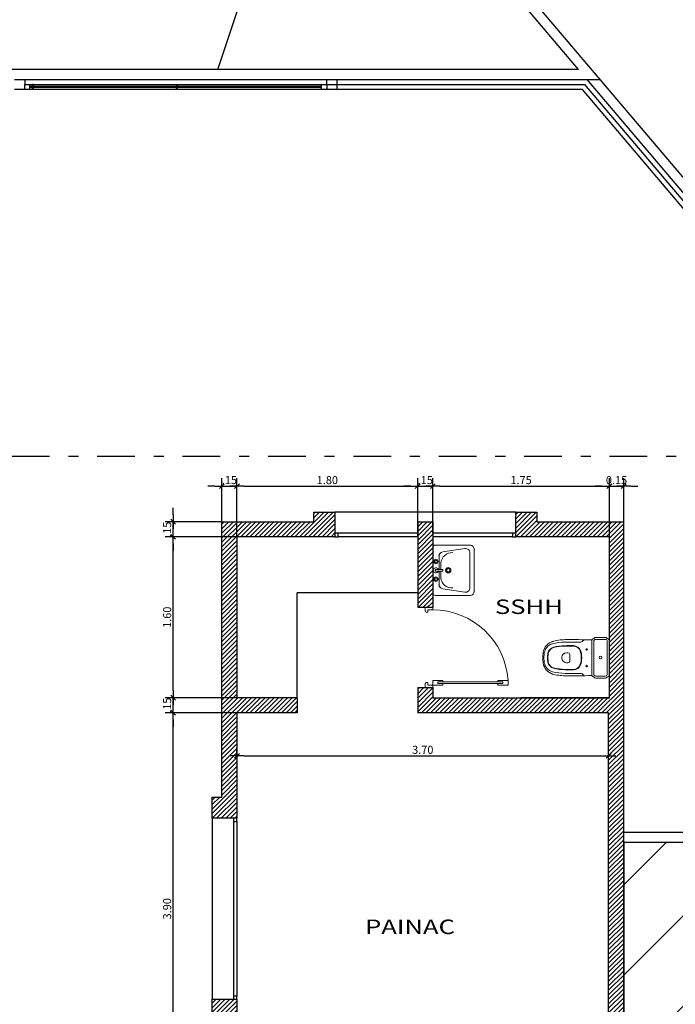
# Model space of a CAD drawing. Units: millimetres. Extents: x 1328 to 1490, y 991 to 1120.
# Drawn here: x 1422 to 1428, y 1076 to 1086 of the extents above; entities that cross this region are included whole.
import ezdxf

# ---------------------------------------------------------------- set-up
doc = ezdxf.new("R2010")
doc.units = ezdxf.units.MM
doc.linetypes.add('DASHDOT2', pattern=[0.5, 0.25, -0.125, 0, -0.125])
for name, color, linetype in [('0-05-ABERTURAS', 2, 'Continuous'), ('COTAS-01', 1, 'Continuous'), ('MUROS-02', 4, 'Continuous'), ('Piso', 1, 'Continuous'), ('Rell', 1, 'Continuous'), ('TEXTM', 2, 'Continuous')]:
    doc.layers.add(name, color=color, linetype=linetype)
doc.layers.add('ARTEFACTOS', color=1, linetype='Continuous', lineweight=15)
doc.layers.add('Puertas', color=2, linetype='Continuous', lineweight=5)
doc.styles.add('R120-50', font='romans.shx', dxfattribs={"width": 1.3, "height": 0.12})
doc.styles.add('R80-50', font='romans.shx', dxfattribs={"width": 1.3, "height": 0.08})
doc.dimstyles.new('1-50', dxfattribs={"dimtxt": 0.5, "dimasz": 0.07, "dimexe": 0.08, "dimexo": 0, "dimgap": 0.02, "dimtad": 1, "dimtoh": 1, "dimzin": 4, "dimdsep": 46, "dimtxsty": 'R80-50', "dimblk1": 'TICK1', "dimblk2": 'TICK1', "dimsah": 1, "dimcen": 0.09, "dimclrt": 3, "dimaunit": 1, "dimadec": 0, "dimazin": 0, "dimtfac": 1, "dimtix": 1, "dimtmove": 1, "dimatfit": 1, "dimldrblk": 'TICK1', "dimfxl": 0, "dimtolj": 1, "dimtzin": 0, "dimarcsym": 0})

# ---------------------------------------------------------------- blocks, each defined once
blk = doc.blocks.new('TICK1')
at = {"layer": 'COTAS-01', "ltscale": 0.5}
blk.add_line((-1, 0), (1, 0), dxfattribs=at)
at = {"layer": 'COTAS-01', "color": 4, "ltscale": 0.5}
blk.add_line((-0.35, -0.35), (0.35, 0.35), dxfattribs=at)
blk = doc.blocks.new('*D479')
at = {"layer": 'COTAS-01', "color": 0, "lineweight": -2, "ltscale": 0.5}
for p, q in [((1423.7635, 1081.1464), (1423.7635, 1081.581)), ((1423.9135, 1080.9964), (1423.9135, 1081.581)), ((1423.6935, 1081.501), (1423.6235, 1081.501)), ((1423.7635, 1081.501), (1423.9135, 1081.501)), ((1423.9835, 1081.501), (1424.0535, 1081.501))]:
    blk.add_line(p, q, dxfattribs=at)
at = {"layer": 'Defpoints', "color": 0, "ltscale": 0.5}
for p in [(1423.9135, 1081.501), (1423.7635, 1081.1464), (1423.9135, 1080.9964)]:
    blk.add_point(p, dxfattribs=at)
at = {"layer": 'COTAS-01', "color": 0, "lineweight": -2, "ltscale": 0.5, "xscale": 0.07, "yscale": 0.07, "zscale": 0.07}
blk.add_blockref('TICK1', (1423.7635, 1081.501), dxfattribs=at)
at = {"layer": 'COTAS-01', "color": 0, "lineweight": -2, "ltscale": 0.5, "xscale": 0.07, "yscale": 0.07, "zscale": 0.07, "rotation": 180}
blk.add_blockref('TICK1', (1423.9135, 1081.501), dxfattribs=at)
at = {"layer": 'COTAS-01', "color": 3, "lineweight": 0, "ltscale": 0.5, "insert": (1423.8385, 1081.561), "char_height": 0.08, "attachment_point": 5, "style": 'R80-50'}
blk.add_mtext('\\A1;.15', dxfattribs=at)
blk = doc.blocks.new('*D480')
at = {"layer": 'COTAS-01', "color": 0, "lineweight": -2, "ltscale": 0.5}
for p, q in [((1423.9135, 1080.9964), (1423.9135, 1081.581)), ((1425.7135, 1081.1464), (1425.7135, 1081.581)), ((1423.9835, 1081.501), (1425.6435, 1081.501))]:
    blk.add_line(p, q, dxfattribs=at)
at = {"layer": 'Defpoints', "color": 0, "ltscale": 0.5}
for p in [(1425.7135, 1081.501), (1425.7135, 1081.1464), (1423.9135, 1080.9964)]:
    blk.add_point(p, dxfattribs=at)
at = {"layer": 'COTAS-01', "color": 0, "lineweight": -2, "ltscale": 0.5, "xscale": 0.07, "yscale": 0.07, "zscale": 0.07, "rotation": 180}
blk.add_blockref('TICK1', (1423.9135, 1081.501), dxfattribs=at)
at = {"layer": 'COTAS-01', "color": 0, "lineweight": -2, "ltscale": 0.5, "xscale": 0.07, "yscale": 0.07, "zscale": 0.07}
blk.add_blockref('TICK1', (1425.7135, 1081.501), dxfattribs=at)
at = {"layer": 'COTAS-01', "color": 3, "lineweight": 0, "ltscale": 0.5, "insert": (1424.8135, 1081.561), "char_height": 0.08, "attachment_point": 5, "style": 'R80-50'}
blk.add_mtext('\\A1;1.80', dxfattribs=at)
blk = doc.blocks.new('*D481')
at = {"layer": 'COTAS-01', "color": 0, "lineweight": -2, "ltscale": 0.5}
for p, q in [((1427.6205, 1080.9964), (1427.6205, 1081.581)), ((1427.7635, 1081.1464), (1427.7635, 1081.581)), ((1427.5505, 1081.501), (1427.4805, 1081.501)), ((1427.6205, 1081.501), (1427.7635, 1081.501)), ((1427.8335, 1081.501), (1427.9035, 1081.501))]:
    blk.add_line(p, q, dxfattribs=at)
at = {"layer": 'Defpoints', "color": 0, "ltscale": 0.5}
for p in [(1427.7635, 1081.501), (1427.7635, 1081.1464), (1427.6205, 1080.9964)]:
    blk.add_point(p, dxfattribs=at)
at = {"layer": 'COTAS-01', "color": 0, "lineweight": -2, "ltscale": 0.5, "xscale": 0.07, "yscale": 0.07, "zscale": 0.07}
blk.add_blockref('TICK1', (1427.6205, 1081.501), dxfattribs=at)
at = {"layer": 'COTAS-01', "color": 0, "lineweight": -2, "ltscale": 0.5, "xscale": 0.07, "yscale": 0.07, "zscale": 0.07, "rotation": 180}
blk.add_blockref('TICK1', (1427.7635, 1081.501), dxfattribs=at)
at = {"layer": 'COTAS-01', "color": 3, "lineweight": 0, "ltscale": 0.5, "insert": (1427.692, 1081.561), "char_height": 0.08, "attachment_point": 5, "style": 'R80-50'}
blk.add_mtext('\\A1;0.15', dxfattribs=at)
blk = doc.blocks.new('P80')
at = {"layer": 'Puertas', "linetype": 'Continuous'}
for p, q in [((1425.5145, 1065.4964), (1425.5145, 1065.4714)), ((1425.5895, 1065.4964), (1425.5145, 1065.4964)), ((1425.5895, 1065.4564), (1425.5895, 1065.4964)), ((1424.7645, 1065.4239), (1424.7645, 1065.4714)), ((1424.7645, 1065.4714), (1424.8683, 1065.4714)), ((1424.8683, 1065.4239), (1424.7645, 1065.4239)), ((1424.8183, 1065.4564), (1424.8183, 1065.4389)), ((1425.4645, 1065.4564), (1424.8183, 1065.4564)), ((1425.4645, 1065.4389), (1424.8183, 1065.4389)), ((1424.8683, 1065.4714), (1424.8683, 1065.4564)), ((1424.8683, 1065.4389), (1424.8683, 1065.4239)), ((1425.5145, 1065.4714), (1425.4145, 1065.4714)), ((1425.4145, 1065.4714), (1425.4145, 1065.4564)), ((1425.4145, 1065.4389), (1425.4145, 1065.4239)), ((1425.4145, 1065.4239), (1425.5145, 1065.4239)), ((1425.4645, 1065.4564), (1425.4645, 1065.4389)), ((1425.5145, 1065.4239), (1425.5145, 1065.4714)), ((1425.5145, 1065.4714), (1425.5645, 1065.4714)), ((1425.5645, 1065.4464), (1425.5645, 1065.4714)), ((1425.5645, 1065.4464), (1425.5795, 1065.4464)), ((1425.5145, 1064.7214), (1425.5645, 1064.7214)), ((1425.5145, 1064.6964), (1425.5145, 1064.7214)), ((1425.5645, 1064.7464), (1425.5645, 1064.7214)), ((1425.5645, 1064.7464), (1425.5795, 1064.7464)), ((1425.5895, 1064.7364), (1425.5895, 1064.6964)), ((1425.5895, 1064.6964), (1425.5145, 1064.6964)), ((1425.5895, 1064.6964), (1425.5145, 1064.6964))]:
    blk.add_line(p, q, dxfattribs=at)
at = {"layer": 'Puertas', "color": 1}
blk.add_ellipse((1425.61, 1065.575), major_axis=(0.6091, 0.6503), ratio=0.908272, start_param=2.453685, end_param=3.8295, dxfattribs=at)
at = {"layer": 'Puertas', "linetype": 'Continuous'}
for centre, start_param, end_param in [((1425.5795, 1065.4564), 2.356194, 3.926991), ((1425.5795, 1064.7364), 3.926991, 5.497787)]:
    blk.add_ellipse(centre, major_axis=(-0.00707, 0.00707), ratio=1, start_param=start_param, end_param=end_param, dxfattribs=at)
blk = doc.blocks.new('Group-21')
at = {"layer": 'ARTEFACTOS', "lineweight": 15}
for p, q in [((5.4391, 1.4989), (5.3421, 1.4989)), ((5.4381, 1.4789), (5.3431, 1.4789)), ((5.5721, 1.4577), (5.5545, 1.4753)), ((5.3031, 1.4629), (5.3031, 1.2989)), ((5.3231, 1.4589), (5.3231, 1.1339)), ((5.4581, 1.4589), (5.4581, 1.2989)), ((5.4781, 1.4629), (5.4781, 1.2989)), ((5.3031, 1.2989), (5.3031, 1.2964)), ((5.3031, 1.2964), (5.3031, 1.2939)), ((5.3031, 1.2939), (5.3031, 1.1299)), ((5.4581, 1.1339), (5.4581, 1.2989)), ((5.4781, 1.1299), (5.4781, 1.2939)), ((5.7301, 1.3459), (5.7173, 1.3459)), ((5.7301, 1.2469), (5.7173, 1.2469)), ((5.3421, 1.0939), (5.4391, 1.0939)), ((5.3431, 1.1139), (5.4381, 1.1139)), ((5.5721, 1.135), (5.5545, 1.1175))]:
    blk.add_line(p, q, dxfattribs=at)
for centre, radius in [((5.5291, 1.3789), 0.0075), ((5.3906, 1.2989), 0.0135), ((5.3906, 1.2989), 0.0135), ((5.5291, 1.2139), 0.0075)]:
    blk.add_circle(centre, radius, dxfattribs=at)
for centre, radius, start, end in [((5.3281, 1.4629), 0.025, 156.62238, 180), ((5.3281, 1.4629), 0.025, 106.21522, 156.62238), ((5.3183, 1.4965), 0.01, 286.21522, 325.06276), ((5.3431, 1.4589), 0.02, 90, 180), ((5.3421, 1.4799), 0.019, 90, 145.06276), ((5.4381, 1.4589), 0.02, 0, 90), ((5.4391, 1.4799), 0.019, 34.93724, 90), ((5.4628, 1.4965), 0.01, 214.93724, 253.78478), ((5.4531, 1.4629), 0.025, 23.37762, 73.78478), ((5.676, -4.0234), 5.5, 89.29054, 92.08487), ((5.4531, 1.4629), 0.025, 360, 23.37762), ((5.7373, 0.9262), 0.55, 75.46051, 89.29054), ((5.5862, 1.4719), 0.02, 225, 270.93637), ((5.676, -4.0234), 5.476, 89.29054, 90.93637), ((5.6606, 1.3416), 0.075, 90.1648, 160.01601), ((5.6606, 1.3416), 0.071, 90.1648, 160.01601), ((5.676, -4.0234), 5.44, 89.29054, 90.1648), ((5.676, -4.0234), 5.436, 89.29054, 90.1648), ((5.7373, 0.9262), 0.486, 75.46051, 89.29054), ((5.7373, 0.9262), 0.49, 75.46051, 89.29054), ((5.7373, 0.9262), 0.526, 75.46051, 89.29054), ((5.8417, 1.3289), 0.07, 8.81618, 75.46052), ((5.8417, 1.3289), 0.074, 8.81618, 75.46052), ((5.8293, 1.3289), 0.134, 8.81618, 75.46052), ((5.8417, 1.3289), 0.11, 8.81618, 75.46052), ((5.7781, 1.2989), 0.2, 160.01601, 180), ((5.7781, 1.2989), 0.2, 180, 180.71622), ((5.7781, 1.2939), 0.2, 179.28378, 180), ((5.7781, 1.2939), 0.2, 180, 199.98399), ((5.7781, 1.2989), 0.196, 160.01601, 180), ((5.7781, 1.2989), 0.196, 180, 180.73083), ((5.7781, 1.2939), 0.196, 179.26917, 180), ((5.7781, 1.2939), 0.196, 180, 199.98399), ((5.8751, 1.2989), 0.18, 170.28485, 180), ((5.8751, 1.2989), 0.18, 180, 180.7958), ((5.8751, 1.2939), 0.18, 179.2042, 180), ((5.8751, 1.2939), 0.18, 180, 189.71515), ((5.7173, 1.3259), 0.02, 90, 170.28485), ((5.7301, 1.2989), 0.047, 0, 90), ((5.7301, 1.2939), 0.047, 270, 0), ((5.7301, 1.2989), 0.047, 356.95091, 0), ((5.7301, 1.2939), 0.047, 0, 3.04909), ((5.6481, 1.2989), 0.266, 0, 8.81618), ((5.6481, 1.2939), 0.266, 351.18382, 0), ((5.6481, 1.2989), 0.266, 359.4615, 0), ((5.6481, 1.2939), 0.266, 0, 0.5385), ((5.6481, 1.2989), 0.27, 0, 8.81618), ((5.6481, 1.2939), 0.27, 351.18382, 0), ((5.6481, 1.2989), 0.27, 359.46948, 0), ((5.6481, 1.2939), 0.27, 0, 0.53052), ((5.6481, 1.2989), 0.306, 0, 8.81618), ((5.6481, 1.2939), 0.306, 351.18382, 0), ((5.6481, 1.2989), 0.306, 359.53189, 0), ((5.6481, 1.2939), 0.306, 0, 0.46811), ((5.6356, 1.2989), 0.33, 0, 8.81618), ((5.6356, 1.2939), 0.33, 351.18382, 0), ((5.6356, 1.2989), 0.33, 359.56594, 360), ((5.6356, 1.2939), 0.33, 0, 0.43406), ((5.6606, 1.2511), 0.075, 199.98399, 269.8352), ((5.6606, 1.2511), 0.071, 199.98399, 269.8352), ((5.676, 6.6161), 5.436, 269.8352, 270.70946), ((5.676, 6.6161), 5.44, 269.8352, 270.70946), ((5.7173, 1.2669), 0.02, 189.71515, 270), ((5.7373, 1.6665), 0.486, 270.70946, 284.53949), ((5.7373, 1.6665), 0.49, 270.70946, 284.53949), ((5.8417, 1.2638), 0.07, 284.53948, 351.18382), ((5.8417, 1.2638), 0.074, 284.53948, 351.18382), ((5.8293, 1.2638), 0.134, 284.53948, 351.18382), ((5.8417, 1.2638), 0.11, 284.53948, 351.18382), ((5.3281, 1.1299), 0.025, 180, 203.37762), ((5.3281, 1.1299), 0.025, 203.37762, 253.78478), ((5.3183, 1.0963), 0.01, 34.93724, 73.78478), ((5.3431, 1.1339), 0.02, 180, 270), ((5.3421, 1.1129), 0.019, 214.93724, 270), ((5.4381, 1.1339), 0.02, 270, 0), ((5.4391, 1.1129), 0.019, 270, 325.06276), ((5.4628, 1.0963), 0.01, 106.21522, 145.06276), ((5.4531, 1.1299), 0.025, 286.21522, 336.62238), ((5.676, 6.6161), 5.5, 267.91513, 270.70946), ((5.4531, 1.1299), 0.025, 336.62238, 0), ((5.5862, 1.1209), 0.02, 89.06363, 135), ((5.676, 6.6161), 5.476, 269.06363, 270.70946), ((5.7373, 1.6665), 0.526, 270.70946, 284.53949), ((5.7373, 1.6665), 0.55, 270.70946, 284.53949)]:
    blk.add_arc(centre, radius, start, end, dxfattribs=at)
blk = doc.blocks.new('LM_4453')
at = {"layer": 'ARTEFACTOS', "lineweight": 15}
for p, q in [((162.8, 187.3), (162.8, 151.2)), ((165.5, 190.1), (212.7, 190.1)), ((188.2, 186.8), (188.2, 180.1)), ((190.1, 186.8), (190.1, 180.1)), ((215.5, 187.3), (215.5, 151.2)), ((166.3, 156.5), (169.8, 179.7)), ((174.4, 183.6), (188.2, 183.6)), ((181.3, 181.7), (188.2, 181.7)), ((188.7, 179.6), (189.6, 179.6)), ((190.1, 183.6), (203.9, 183.6)), ((190.1, 181.7), (196.9, 181.7)), ((208.5, 179.7), (211.9, 156.5)), ((167.4, 146.6), (210.9, 146.6)), ((170.9, 151.2), (207.4, 151.2))]:
    blk.add_line(p, q, dxfattribs=at)
for centre, radius in [((179.9, 186.8), 2.31), ((179.9, 186.8), 1.31), ((198.4, 186.8), 2.31), ((198.4, 186.8), 1.31), ((189.1, 173.9), 2.77), ((189.1, 173.9), 1.77)]:
    blk.add_circle(centre, radius, dxfattribs=at)
for centre, radius, start, end in [((165.5, 187.3), 2.77, 90, 180), ((189.1, 186.8), 2.77, 289.4712, 250.5288), ((189.1, 186.8), 0.915, 359.7593, 180.2407), ((212.7, 187.3), 2.77, 0, 90), ((174.4, 179), 4.62, 90, 171.545), ((182.8, 169.7), 12.2, 96.9121, 183.0635), ((188.7, 180.1), 0.5, 180, 270), ((189.6, 180.1), 0.5, 270, 0), ((195.7, 169.8), 12, 356.2164, 83.808), ((203.9, 179), 4.62, 8.455, 90), ((170.9, 155.8), 4.62, 171.545, 270), ((207.4, 155.8), 4.62, 270, 8.455), ((167.4, 151.2), 4.62, 180, 270), ((210.9, 151.2), 4.62, 270, 0)]:
    blk.add_arc(centre, radius, start, end, dxfattribs=at)
blk = doc.blocks.new('*D534')
at = {"layer": 'COTAS-01', "color": 0, "lineweight": -2, "ltscale": 0.5}
for p, q in [((1423.9135, 1079.2464), (1423.1989, 1079.2464)), ((1423.2789, 1075.4164), (1423.2789, 1079.1764)), ((1423.9135, 1075.3464), (1423.1989, 1075.3464))]:
    blk.add_line(p, q, dxfattribs=at)
at = {"layer": 'Defpoints', "color": 0, "ltscale": 0.5}
for p in [(1423.2789, 1079.2464), (1423.9135, 1079.2464), (1423.9135, 1075.3464)]:
    blk.add_point(p, dxfattribs=at)
at = {"layer": 'COTAS-01', "color": 0, "lineweight": -2, "ltscale": 0.5, "xscale": 0.07, "yscale": 0.07, "zscale": 0.07}
for p, rotation in [((1423.2789, 1079.2464), 90), ((1423.2789, 1075.3464), 270)]:
    blk.add_blockref('TICK1', p, dxfattribs=dict(at, rotation=rotation))
at = {"layer": 'COTAS-01', "color": 3, "lineweight": 0, "ltscale": 0.5, "insert": (1423.2189, 1077.2964), "char_height": 0.08, "attachment_point": 5, "rotation": 90, "style": 'R80-50'}
blk.add_mtext('\\A1;3.90', dxfattribs=at)
blk = doc.blocks.new('*D535')
at = {"layer": 'COTAS-01', "color": 0, "lineweight": -2, "ltscale": 0.5}
for p, q in [((1423.2789, 1079.4664), (1423.2789, 1079.5364)), ((1423.9135, 1079.3964), (1423.1989, 1079.3964)), ((1423.2789, 1079.2464), (1423.2789, 1079.3964)), ((1423.9135, 1079.2464), (1423.1989, 1079.2464)), ((1423.2789, 1079.1764), (1423.2789, 1079.1064))]:
    blk.add_line(p, q, dxfattribs=at)
at = {"layer": 'Defpoints', "color": 0, "ltscale": 0.5}
for p in [(1423.2789, 1079.3964), (1423.9135, 1079.3964), (1423.9135, 1079.2464)]:
    blk.add_point(p, dxfattribs=at)
at = {"layer": 'COTAS-01', "color": 0, "lineweight": -2, "ltscale": 0.5, "xscale": 0.07, "yscale": 0.07, "zscale": 0.07}
for p, rotation in [((1423.2789, 1079.3964), 270), ((1423.2789, 1079.2464), 90)]:
    blk.add_blockref('TICK1', p, dxfattribs=dict(at, rotation=rotation))
at = {"layer": 'COTAS-01', "color": 3, "lineweight": 0, "ltscale": 0.5, "insert": (1423.2189, 1079.3214), "char_height": 0.08, "attachment_point": 5, "rotation": 90, "style": 'R80-50'}
blk.add_mtext('\\A1;.15', dxfattribs=at)
blk = doc.blocks.new('*D536')
at = {"layer": 'COTAS-01', "color": 0, "lineweight": -2, "ltscale": 0.5}
for p, q in [((1423.9135, 1080.9964), (1423.1989, 1080.9964)), ((1423.2789, 1079.4664), (1423.2789, 1080.9264)), ((1423.9135, 1079.3964), (1423.1989, 1079.3964))]:
    blk.add_line(p, q, dxfattribs=at)
at = {"layer": 'Defpoints', "color": 0, "ltscale": 0.5}
for p in [(1423.2789, 1080.9964), (1423.9135, 1080.9964), (1423.9135, 1079.3964)]:
    blk.add_point(p, dxfattribs=at)
at = {"layer": 'COTAS-01', "color": 0, "lineweight": -2, "ltscale": 0.5, "xscale": 0.07, "yscale": 0.07, "zscale": 0.07}
for p, rotation in [((1423.2789, 1080.9964), 90), ((1423.2789, 1079.3964), 270)]:
    blk.add_blockref('TICK1', p, dxfattribs=dict(at, rotation=rotation))
at = {"layer": 'COTAS-01', "color": 3, "lineweight": 0, "ltscale": 0.5, "insert": (1423.2189, 1080.1964), "char_height": 0.08, "attachment_point": 5, "rotation": 90, "style": 'R80-50'}
blk.add_mtext('\\A1;1.60', dxfattribs=at)
blk = doc.blocks.new('*D537')
at = {"layer": 'COTAS-01', "color": 0, "lineweight": -2, "ltscale": 0.5}
for p, q in [((1423.2789, 1081.2164), (1423.2789, 1081.2864)), ((1423.7635, 1081.1464), (1423.1989, 1081.1464)), ((1423.2789, 1080.9964), (1423.2789, 1081.1464)), ((1423.9135, 1080.9964), (1423.1989, 1080.9964)), ((1423.2789, 1080.9264), (1423.2789, 1080.8564))]:
    blk.add_line(p, q, dxfattribs=at)
at = {"layer": 'Defpoints', "color": 0, "ltscale": 0.5}
for p in [(1423.2789, 1081.1464), (1423.7635, 1081.1464), (1423.9135, 1080.9964)]:
    blk.add_point(p, dxfattribs=at)
at = {"layer": 'COTAS-01', "color": 0, "lineweight": -2, "ltscale": 0.5, "xscale": 0.07, "yscale": 0.07, "zscale": 0.07}
for p, rotation in [((1423.2789, 1081.1464), 270), ((1423.2789, 1080.9964), 90)]:
    blk.add_blockref('TICK1', p, dxfattribs=dict(at, rotation=rotation))
at = {"layer": 'COTAS-01', "color": 3, "lineweight": 0, "ltscale": 0.5, "insert": (1423.2189, 1081.0714), "char_height": 0.08, "attachment_point": 5, "rotation": 90, "style": 'R80-50'}
blk.add_mtext('\\A1;.15', dxfattribs=at)
blk = doc.blocks.new('*D538')
at = {"layer": 'COTAS-01', "color": 0, "lineweight": -2, "ltscale": 0.5}
for p, q in [((1425.7135, 1080.9964), (1425.7135, 1081.581)), ((1425.8635, 1081.032), (1425.8635, 1081.581)), ((1425.6435, 1081.501), (1425.5735, 1081.501)), ((1425.7135, 1081.501), (1425.8635, 1081.501)), ((1425.9335, 1081.501), (1426.0035, 1081.501))]:
    blk.add_line(p, q, dxfattribs=at)
at = {"layer": 'Defpoints', "color": 0, "ltscale": 0.5}
for p in [(1425.8635, 1081.501), (1425.7135, 1080.9964), (1425.8635, 1081.032)]:
    blk.add_point(p, dxfattribs=at)
at = {"layer": 'COTAS-01', "color": 0, "lineweight": -2, "ltscale": 0.5, "xscale": 0.07, "yscale": 0.07, "zscale": 0.07}
blk.add_blockref('TICK1', (1425.7135, 1081.501), dxfattribs=at)
at = {"layer": 'COTAS-01', "color": 0, "lineweight": -2, "ltscale": 0.5, "xscale": 0.07, "yscale": 0.07, "zscale": 0.07, "rotation": 180}
blk.add_blockref('TICK1', (1425.8635, 1081.501), dxfattribs=at)
at = {"layer": 'COTAS-01', "color": 3, "lineweight": 0, "ltscale": 0.5, "insert": (1425.7885, 1081.561), "char_height": 0.08, "attachment_point": 5, "style": 'R80-50'}
blk.add_mtext('\\A1;.15', dxfattribs=at)
blk = doc.blocks.new('*D539')
at = {"layer": 'COTAS-01', "color": 0, "lineweight": -2, "ltscale": 0.5}
for p, q in [((1425.8635, 1081.032), (1425.8635, 1081.581)), ((1427.6205, 1080.9964), (1427.6205, 1081.581)), ((1425.9335, 1081.501), (1427.5505, 1081.501))]:
    blk.add_line(p, q, dxfattribs=at)
at = {"layer": 'Defpoints', "color": 0, "ltscale": 0.5}
for p in [(1427.6205, 1081.501), (1425.8635, 1081.032), (1427.6205, 1080.9964)]:
    blk.add_point(p, dxfattribs=at)
at = {"layer": 'COTAS-01', "color": 0, "lineweight": -2, "ltscale": 0.5, "xscale": 0.07, "yscale": 0.07, "zscale": 0.07, "rotation": 180}
blk.add_blockref('TICK1', (1425.8635, 1081.501), dxfattribs=at)
at = {"layer": 'COTAS-01', "color": 0, "lineweight": -2, "ltscale": 0.5, "xscale": 0.07, "yscale": 0.07, "zscale": 0.07}
blk.add_blockref('TICK1', (1427.6205, 1081.501), dxfattribs=at)
at = {"layer": 'COTAS-01', "color": 3, "lineweight": 0, "ltscale": 0.5, "insert": (1426.742, 1081.561), "char_height": 0.08, "attachment_point": 5, "style": 'R80-50'}
blk.add_mtext('\\A1;1.75', dxfattribs=at)
blk = doc.blocks.new('*D540')
at = {"layer": 'COTAS-01', "color": 0, "lineweight": -2, "ltscale": 0.5}
for p, q in [((1423.9135, 1078.8176), (1423.9135, 1078.8976)), ((1423.9835, 1078.8176), (1427.5435, 1078.8176)), ((1427.6135, 1078.8176), (1427.6135, 1078.8976))]:
    blk.add_line(p, q, dxfattribs=at)
at = {"layer": 'Defpoints', "color": 0, "ltscale": 0.5}
for p in [(1423.9135, 1078.8176), (1427.6135, 1078.8176), (1427.6135, 1078.8176)]:
    blk.add_point(p, dxfattribs=at)
at = {"layer": 'COTAS-01', "color": 0, "lineweight": -2, "ltscale": 0.5, "xscale": 0.07, "yscale": 0.07, "zscale": 0.07, "rotation": 180}
blk.add_blockref('TICK1', (1423.9135, 1078.8176), dxfattribs=at)
at = {"layer": 'COTAS-01', "color": 0, "lineweight": -2, "ltscale": 0.5, "xscale": 0.07, "yscale": 0.07, "zscale": 0.07}
blk.add_blockref('TICK1', (1427.6135, 1078.8176), dxfattribs=at)
at = {"layer": 'COTAS-01', "color": 3, "lineweight": 0, "ltscale": 0.5, "insert": (1425.7635, 1078.8776), "char_height": 0.08, "attachment_point": 5, "style": 'R80-50'}
blk.add_mtext('\\A1;3.70', dxfattribs=at)
blk = doc.blocks.new('PL TERR')
h = blk.add_hatch()
h.set_pattern_fill('ANSI31', color=251, scale=0.2, style=0)
h.paths.add_polyline_path([(1200.0376, 1268.043), (1200.0376, 1253.5916), (1217.5775, 1253.5916), (1217.5775, 1260.0405), (1225.9004, 1260.0405), (1225.9004, 1256.6137), (1235.5883, 1256.6137), (1225.8953, 1268.043)])
h.paths.add_polyline_path([(1236.8443, 1272.3429), (1228.3547, 1265.143), (1254.0507, 1234.8441), (1262.4958, 1242.0062), (1262.537, 1242.0478)])
h.paths.add_polyline_path([(1237.248, 1238.0657), (1237.248, 1231.1318), (1251.3185, 1231.1318), (1251.3185, 1238.0657)])
h.paths.add_polyline_path([(1237.248, 1231.1318), (1237.248, 1224.1979), (1251.3185, 1224.1979), (1251.3185, 1231.1318)])
h.paths.add_polyline_path([(1265.4706, 1213.1172), (1270.2596, 1217.9588), (1257.5225, 1230.5574), (1252.7335, 1225.7158)])
h.paths.add_polyline_path([(1270.2596, 1217.9588), (1274.6948, 1222.4428), (1261.9577, 1235.0414), (1257.5225, 1230.5574)])
h.paths.add_polyline_path([(1266.0174, 1239.2014), (1266.4667, 1239.6556), (1263.2843, 1242.8034), (1262.537, 1242.0478), (1262.5403, 1242.0439), (1258.8003, 1238.8721), (1262.3115, 1235.3991), (1261.9577, 1235.0414), (1281.0658, 1216.1411), (1282.806, 1217.9005), (1286.8636, 1217.9005), (1286.8636, 1224.2835), (1279.8716, 1224.2835), (1273.9306, 1230.16), (1274.5376, 1230.7738)])
at = {"color": 1}
for p, q in [((1251.3185, 1238.0657), (1237.248, 1238.0657)), ((1237.248, 1238.0657), (1237.248, 1224.1979))]:
    blk.add_line(p, q, dxfattribs=at)
blk.add_lwpolyline([(1235.5883, 1256.6137), (1251.3185, 1238.0657), (1237.248, 1238.0657), (1237.248, 1223.5299), (1233.248, 1223.5299), (1230.6778, 1220.546), (1220.498, 1220.546), (1217.5282, 1220.8)], dxfattribs=at)
blk = doc.blocks.new('planta')
at = {"layer": 'Rell'}
h = blk.add_hatch(dxfattribs=at)
h.set_pattern_fill('ANSI31', color=256, scale=0.01, style=0)
h.paths.add_polyline_path([(1424.8897, 1081.1417), (1424.8897, 1081.1464), (1424.8897, 1081.2417), (1424.6797, 1081.2417), (1424.6797, 1081.1464), (1423.7635, 1081.1464), (1423.7635, 1078.4064), (1423.6682, 1078.4064), (1423.6682, 1078.1964), (1423.7635, 1078.1964), (1423.7682, 1078.1964), (1423.878, 1078.1964), (1423.9135, 1078.1964), (1423.9135, 1079.2464), (1424.5135, 1079.2464), (1424.5135, 1079.3964), (1423.9135, 1079.3964), (1423.9135, 1080.9964), (1424.8897, 1080.9964), (1424.8897, 1081.032)])
h.paths.add_polyline_path([(1427.7635, 1081.1464), (1426.8997, 1081.1464), (1426.8997, 1081.2417), (1426.6897, 1081.2417), (1426.6897, 1081.1464), (1426.6897, 1081.1417), (1426.6897, 1081.032), (1426.6897, 1080.9964), (1427.6205, 1080.9964), (1427.6205, 1079.3964), (1425.8635, 1079.3964), (1425.8635, 1079.4964), (1425.7885, 1079.4964), (1425.7135, 1079.4964), (1425.7135, 1079.2464), (1427.6135, 1079.2464), (1427.6135, 1075.3464), (1425.0135, 1075.3464), (1425.0135, 1075.2714), (1425.0135, 1075.1964), (1427.6135, 1075.1964), (1427.6135, 1071.2964), (1427.4135, 1071.2964), (1427.4135, 1071.2664), (1427.4135, 1071.1464), (1427.4135, 1071.0464), (1427.6135, 1071.0464), (1427.6135, 1071.1464), (1427.7635, 1071.1464)])
h.paths.add_polyline_path([(1425.8635, 1081.1464), (1425.7135, 1081.1464), (1425.7135, 1080.2964), (1425.8635, 1080.2964)], flags=17)
h.paths.add_polyline_path([(1423.9135, 1076.3964), (1423.878, 1076.3964), (1423.7682, 1076.3964), (1423.7635, 1076.3964), (1423.6682, 1076.3964), (1423.6682, 1076.1864), (1423.7635, 1076.1864), (1423.7635, 1071.1464), (1424.0135, 1071.1464), (1424.0135, 1071.2964), (1423.9135, 1071.2964), (1423.9135, 1075.1964), (1424.0135, 1075.1964), (1424.0135, 1075.3464), (1423.9135, 1075.3464)])
h.paths.add_polyline_path([(1425.7135, 1071.2664), (1425.7135, 1071.2964), (1425.0135, 1071.2964), (1425.0135, 1071.2214), (1425.0135, 1071.1464), (1425.5135, 1071.1464), (1425.5135, 1071.0464), (1425.7135, 1071.0464), (1425.7135, 1071.1464)])
at = {"layer": '0-05-ABERTURAS'}
for p, q in [((1421.7012, 1085.5464), (1421.8012, 1085.5464)), ((1421.8012, 1085.5464), (1421.8012, 1085.4979)), ((1421.8012, 1085.4464), (1421.8012, 1085.4979)), ((1421.8012, 1085.4979), (1421.8535, 1085.4979)), ((1421.8535, 1085.4979), (1421.8794, 1085.4979)), ((1421.8535, 1085.4773), (1421.8535, 1085.4979)), ((1421.8898, 1085.4979), (1421.8794, 1085.4979)), ((1421.8794, 1085.4773), (1421.8794, 1085.4979)), ((1421.8898, 1085.4979), (1423.3122, 1085.4979)), ((1421.8898, 1085.4773), (1421.8898, 1085.4979)), ((1423.3122, 1085.4979), (1423.3221, 1085.4979)), ((1423.3122, 1085.4979), (1423.3122, 1085.4879)), ((1423.3122, 1085.4879), (1423.3221, 1085.4879)), ((1423.3122, 1085.4879), (1423.3122, 1085.4773)), ((1423.3221, 1085.4979), (1424.7558, 1085.4979)), ((1423.3221, 1085.4979), (1423.3221, 1085.4879)), ((1423.3221, 1085.4773), (1423.3221, 1085.4879)), ((1424.7558, 1085.4979), (1427.3749, 1085.4979)), ((1424.7558, 1085.4773), (1424.7558, 1085.4979)), ((1424.8081, 1085.5464), (1424.9081, 1085.5464)), ((1424.8081, 1085.4979), (1424.8081, 1085.5464)), ((1424.8081, 1085.4979), (1424.8081, 1085.4464)), ((1424.9081, 1085.5464), (1424.9081, 1085.4832)), ((1424.9081, 1085.4832), (1424.9081, 1085.4668)), ((1433.7702, 1077.957), (1427.3749, 1085.4979)), ((1421.8012, 1085.4464), (1421.7012, 1085.4464)), ((1421.8535, 1085.4464), (1421.8012, 1085.4464)), ((1421.8535, 1085.4773), (1421.8534, 1085.4773)), ((1421.8534, 1085.467), (1421.8534, 1085.4773)), ((1421.8535, 1085.467), (1421.8534, 1085.467)), ((1421.8535, 1085.4773), (1421.8535, 1085.467)), ((1421.8794, 1085.4773), (1421.8535, 1085.4773)), ((1421.8535, 1085.4464), (1421.8535, 1085.467)), ((1421.8794, 1085.467), (1421.8535, 1085.467)), ((1421.8794, 1085.4464), (1421.8535, 1085.4464)), ((1421.8898, 1085.4773), (1421.8794, 1085.4773)), ((1421.8794, 1085.4464), (1421.8794, 1085.467)), ((1421.8898, 1085.467), (1421.8794, 1085.467)), ((1421.8898, 1085.4464), (1421.8794, 1085.4464)), ((1423.3122, 1085.4773), (1421.8898, 1085.4773)), ((1421.8898, 1085.4464), (1421.8898, 1085.467)), ((1423.3122, 1085.467), (1421.8898, 1085.467)), ((1423.3122, 1085.4464), (1421.8898, 1085.4464)), ((1423.3122, 1085.467), (1423.3122, 1085.4773)), ((1423.3221, 1085.4773), (1423.3122, 1085.4773)), ((1423.3122, 1085.467), (1423.3122, 1085.4564)), ((1423.3221, 1085.467), (1423.3122, 1085.467)), ((1423.3221, 1085.4564), (1423.3122, 1085.4564)), ((1423.3122, 1085.4464), (1423.3122, 1085.4564)), ((1423.3221, 1085.4464), (1423.3122, 1085.4464)), ((1423.3221, 1085.4773), (1423.3221, 1085.467)), ((1424.7558, 1085.4773), (1423.3221, 1085.4773)), ((1423.3221, 1085.4564), (1423.3221, 1085.467)), ((1424.7558, 1085.467), (1423.3221, 1085.467)), ((1423.3221, 1085.4464), (1423.3221, 1085.4564)), ((1424.7558, 1085.4464), (1423.3221, 1085.4464)), ((1424.7558, 1085.467), (1424.7558, 1085.4773)), ((1424.7558, 1085.4464), (1424.7558, 1085.467)), ((1424.8081, 1085.4464), (1424.7558, 1085.4464)), ((1427.353, 1085.4464), (1424.8081, 1085.4464)), ((1424.9081, 1085.4668), (1424.9081, 1085.4464)), ((1433.7046, 1077.957), (1427.353, 1085.4464)), ((1425.6897, 1081.2417), (1424.8897, 1081.2417)), ((1425.7897, 1081.2417), (1425.6897, 1081.2417)), ((1426.6897, 1081.2417), (1425.7897, 1081.2417)), ((1424.9212, 1081.032), (1424.8897, 1081.032)), ((1424.8897, 1080.9964), (1424.9212, 1080.9964)), ((1424.9212, 1080.9964), (1424.9212, 1081.032)), ((1425.7135, 1081.032), (1424.9212, 1081.032)), ((1425.7135, 1080.9964), (1424.9212, 1080.9964)), ((1426.6582, 1081.032), (1425.8635, 1081.032)), ((1426.6582, 1080.9964), (1425.8635, 1080.9964)), ((1426.6897, 1081.032), (1426.6582, 1081.032)), ((1426.6582, 1081.032), (1426.6582, 1080.9964)), ((1426.6582, 1080.9964), (1426.6897, 1080.9964)), ((1425.7135, 1080.4395), (1424.5135, 1080.4395)), ((1424.5135, 1079.3964), (1424.5135, 1080.4395)), ((1423.6682, 1078.1964), (1423.6682, 1077.2964)), ((1423.878, 1078.1964), (1423.878, 1078.1649)), ((1423.878, 1078.1649), (1423.9135, 1078.1649)), ((1423.878, 1078.1649), (1423.878, 1076.4279)), ((1423.9135, 1078.1649), (1423.9135, 1078.1964)), ((1423.9135, 1078.1649), (1423.9135, 1076.4279)), ((1423.6682, 1077.2964), (1423.6682, 1077.1964)), ((1423.6682, 1077.1964), (1423.6682, 1076.3964)), ((1423.878, 1076.4279), (1423.878, 1076.3964)), ((1423.9135, 1076.4279), (1423.878, 1076.4279)), ((1423.9135, 1076.3964), (1423.9135, 1076.4279))]:
    blk.add_line(p, q, dxfattribs=at)
at = {"layer": 'ARTEFACTOS', "lineweight": 15, "extrusion": (0, 0, -1)}
for centre, major_axis, start_param, end_param in [((1425.8899, 1080.8875), (-0.0186, 0.0186), 5.497787, 7.068584), ((1425.8899, 1080.8875), (-0.0186, 0.0186), 5.497787, 7.068584), ((1425.8899, 1080.8875), (-0.0186, 0.0186), 5.497787, 7.068584), ((1426.1887, 1080.8365), (-0.0311, 0.0311), 0.63783, 2.356195), ((1426.1887, 1080.8365), (-0.0311, 0.0311), 0.63783, 2.356195), ((1426.1887, 1080.8365), (-0.0311, 0.0311), 0.63783, 2.356195), ((1426.2326, 1080.8699), (-0.0311, 0.0311), 0.785398, 2.356195), ((1426.2326, 1080.8699), (-0.0311, 0.0311), 0.785398, 2.356195), ((1426.2326, 1080.8699), (-0.0311, 0.0311), 0.785398, 2.356195), ((1425.969, 1080.8039), (0.0311, 0.0311), 3.926991, 5.350219), ((1425.969, 1080.8039), (0.0311, 0.0311), 3.926991, 5.350219), ((1425.969, 1080.8039), (0.0311, 0.0311), 3.926991, 5.350219), ((1426.0574, 1080.7237), (0.0818, 0.0818), 4.04763, 5.551256), ((1426.0574, 1080.7237), (0.0818, 0.0818), 4.04763, 5.551256), ((1426.0574, 1080.7237), (0.0818, 0.0818), 4.04763, 5.551256), ((1425.8943, 1080.6634), (0.0186, 0.0186), 1.125235, 6.728747), ((1425.8943, 1080.6634), (0.0186, 0.0186), 1.125235, 6.728747), ((1425.8943, 1080.6634), (0.0186, 0.0186), 1.125235, 6.728747), ((1425.8943, 1080.7513), (0.0155, 0.0155), 2.356195, 8.63938), ((1425.8943, 1080.7513), (0.0155, 0.0155), 2.356195, 8.63938), ((1425.8943, 1080.7513), (0.0155, 0.0155), 2.356195, 8.63938), ((1425.8943, 1080.7513), (0.00882, 0.00882), 2.356195, 8.63938), ((1425.8943, 1080.7513), (0.00882, 0.00882), 2.356195, 8.63938), ((1425.8943, 1080.7513), (0.00882, 0.00882), 2.356195, 8.63938), ((1426.0173, 1080.6634), (-0.0186, 0.0186), 3.926991, 10.210176), ((1426.0173, 1080.6634), (-0.0186, 0.0186), 3.926991, 10.210176), ((1426.0173, 1080.6634), (-0.0186, 0.0186), 3.926991, 10.210176), ((1426.0173, 1080.6634), (-0.0119, 0.0119), 3.926991, 10.210176), ((1426.0173, 1080.6634), (-0.0119, 0.0119), 3.926991, 10.210176), ((1426.0173, 1080.6634), (-0.0119, 0.0119), 3.926991, 10.210176), ((1425.8943, 1080.5755), (0.0155, 0.0155), 2.356195, 8.63938), ((1425.8943, 1080.5755), (0.0155, 0.0155), 2.356195, 8.63938), ((1425.8943, 1080.5755), (0.0155, 0.0155), 2.356195, 8.63938), ((1425.8943, 1080.5755), (0.00882, 0.00882), 2.356195, 8.63938), ((1425.8943, 1080.5755), (0.00882, 0.00882), 2.356195, 8.63938), ((1425.8943, 1080.5755), (0.00882, 0.00882), 2.356195, 8.63938), ((1425.8943, 1080.6635), (-0.00615, 0.00615), 3.922789, 7.072785), ((1425.8943, 1080.6635), (-0.00615, 0.00615), 3.922789, 7.072785), ((1425.8943, 1080.6635), (-0.00615, 0.00615), 3.922789, 7.072785), ((1426.0561, 1080.6015), (0.0807, 0.0807), 2.290157, 3.81892), ((1426.0561, 1080.6015), (0.0807, 0.0807), 2.290157, 3.81892), ((1426.0561, 1080.6015), (0.0807, 0.0807), 2.290157, 3.81892), ((1425.9584, 1080.6674), (0.00336, 0.00336), -0.785398, 0.785398), ((1425.9584, 1080.6674), (0.00336, 0.00336), -0.785398, 0.785398), ((1425.9584, 1080.6674), (0.00336, 0.00336), -0.785398, 0.785398), ((1425.9584, 1080.6593), (0.00336, 0.00336), 0.785398, 2.356195), ((1425.9584, 1080.6593), (0.00336, 0.00336), 0.785398, 2.356195), ((1425.9584, 1080.6593), (0.00336, 0.00336), 0.785398, 2.356195), ((1425.969, 1080.5229), (0.0311, 0.0311), 2.503763, 3.926991), ((1425.969, 1080.5229), (0.0311, 0.0311), 2.503763, 3.926991), ((1425.969, 1080.5229), (0.0311, 0.0311), 2.503763, 3.926991), ((1426.1887, 1080.4902), (-0.0311, 0.0311), 2.356195, 4.074559), ((1426.1887, 1080.4902), (-0.0311, 0.0311), 2.356195, 4.074559), ((1426.1887, 1080.4902), (-0.0311, 0.0311), 2.356195, 4.074559), ((1425.8899, 1080.4393), (0.0186, 0.0186), 2.356195, 3.9257), ((1425.8899, 1080.4393), (0.0186, 0.0186), 3.9257, 3.926991), ((1425.8899, 1080.4393), (0.0186, 0.0186), 3.9257, 3.926991), ((1425.8899, 1080.4393), (0.0186, 0.0186), 2.356195, 3.9257), ((1425.8899, 1080.4393), (0.0186, 0.0186), 2.356195, 3.9257), ((1425.8899, 1080.4393), (0.0186, 0.0186), 3.9257, 3.926991), ((1426.2326, 1080.4569), (0.0311, 0.0311), 0.785398, 2.356195), ((1426.2326, 1080.4569), (0.0311, 0.0311), 0.785398, 2.356195), ((1426.2326, 1080.4569), (0.0311, 0.0311), 0.785398, 2.356195)]:
    blk.add_ellipse(centre, major_axis=major_axis, ratio=1, start_param=start_param, end_param=end_param, dxfattribs=at)
at = {"layer": 'MUROS-02'}
for p, q in [((1424.6797, 1081.2417), (1424.8897, 1081.2417)), ((1424.6797, 1081.1464), (1424.6797, 1081.2417)), ((1424.8897, 1081.2417), (1424.8897, 1081.1464)), ((1426.6897, 1081.2417), (1426.8997, 1081.2417)), ((1426.6897, 1081.1464), (1426.6897, 1081.2417)), ((1426.8997, 1081.2417), (1426.8997, 1081.1464)), ((1423.7635, 1078.4064), (1423.7635, 1081.1464)), ((1423.7635, 1081.1464), (1424.6797, 1081.1464)), ((1424.8897, 1081.1464), (1424.8897, 1081.1417)), ((1424.8897, 1081.1417), (1424.8897, 1081.032)), ((1425.7135, 1081.1539), (1425.7135, 1080.2964)), ((1425.7135, 1081.1464), (1425.8635, 1081.1464)), ((1425.8635, 1081.1539), (1425.8635, 1080.2964)), ((1426.6897, 1081.1417), (1426.6897, 1081.1464)), ((1426.6897, 1081.032), (1426.6897, 1081.1417)), ((1426.8997, 1081.1464), (1427.7635, 1081.1464)), ((1427.7635, 1071.1464), (1427.7635, 1081.1464)), ((1424.8897, 1080.9964), (1423.9135, 1080.9964)), ((1423.9135, 1080.9964), (1423.9135, 1079.3964)), ((1424.8897, 1081.032), (1424.8897, 1080.9964)), ((1426.6897, 1080.9964), (1426.6897, 1081.032)), ((1427.6205, 1080.9964), (1426.6897, 1080.9964)), ((1427.6205, 1079.3964), (1427.6205, 1080.9964)), ((1425.7135, 1080.2964), (1425.8635, 1080.2964)), ((1425.7135, 1079.4964), (1425.8635, 1079.4964)), ((1425.7135, 1079.4964), (1425.7135, 1079.2464)), ((1425.8635, 1079.4964), (1425.8635, 1079.3964)), ((1424.5135, 1079.3964), (1423.9135, 1079.3964)), ((1424.5135, 1079.3964), (1424.5135, 1079.2464)), ((1425.8635, 1079.3964), (1427.6205, 1079.3964)), ((1427.6135, 1079.3964), (1426.7409, 1079.3964)), ((1423.9135, 1079.2464), (1423.9135, 1078.1964)), ((1424.5135, 1079.2464), (1423.9135, 1079.2464)), ((1427.6135, 1079.2464), (1425.7135, 1079.2464)), ((1427.6135, 1075.3464), (1427.6135, 1079.2464)), ((1423.6682, 1078.1964), (1423.6682, 1078.4064)), ((1423.6682, 1078.4064), (1423.7635, 1078.4064)), ((1423.7635, 1078.1964), (1423.6682, 1078.1964)), ((1423.7682, 1078.1964), (1423.7635, 1078.1964)), ((1423.878, 1078.1964), (1423.7682, 1078.1964)), ((1423.9135, 1078.1964), (1423.878, 1078.1964)), ((1423.6682, 1076.1864), (1423.6682, 1076.3964)), ((1423.6682, 1076.3964), (1423.7635, 1076.3964)), ((1423.7635, 1076.3964), (1423.7682, 1076.3964)), ((1423.7682, 1076.3964), (1423.878, 1076.3964)), ((1423.878, 1076.3964), (1423.9135, 1076.3964)), ((1423.9135, 1076.3964), (1423.9135, 1075.3464))]:
    blk.add_line(p, q, dxfattribs=at)
at = {"layer": 'Piso'}
for p, q in [((1431.2415, 1081.1707), (1425.8881, 1087.483)), ((1423.7249, 1085.6464), (1424.2979, 1087.383)), ((1427.3146, 1085.6464), (1425.8418, 1087.383)), ((1427.3146, 1085.6464), (1390.6532, 1085.6464)), ((1421.8012, 1085.5464), (1427.5305, 1085.5464)), ((1431.0255, 1081.2707), (1427.3994, 1085.5464)), ((1427.7635, 1078.057), (1433.6198, 1078.057)), ((1433.9669, 1077.957), (1427.7635, 1077.957))]:
    blk.add_line(p, q, dxfattribs=at)
at = {"layer": 'Piso', "linetype": 'DASHDOT2', "ltscale": 1.5}
blk.add_line((1443.2981, 1081.7964), (1379.3906, 1081.7964), dxfattribs=at)
at = {"layer": 'Puertas', "linetype": 'Continuous'}
for centre, start_param, end_param in [((1425.7985, 1080.2564), 0.785398, 2.356194), ((1425.7985, 1080.2564), 0.785398, 2.356194), ((1425.7985, 1080.2564), 0.785398, 2.356194), ((1425.7985, 1079.5364), -0.785398, 0.785398), ((1425.7985, 1079.5364), -0.785398, 0.785398), ((1425.7985, 1079.5364), -0.785398, 0.785398)]:
    blk.add_ellipse(centre, major_axis=(-0.00707, 0.00707), ratio=1, start_param=start_param, end_param=end_param, dxfattribs=at)
at = {"layer": 'Puertas', "color": 1}
blk.add_ellipse((1425.768, 1079.4178), major_axis=(0.6091, 0.6503), ratio=0.908272, start_param=-0.687907, end_param=0.687907, dxfattribs=at)
blk.add_ellipse((1425.768, 1079.4178), major_axis=(0.6091, 0.6503), ratio=0.908272, start_param=-0.687907, end_param=0.687907, dxfattribs=at)
blk.add_ellipse((1425.768, 1079.4178), major_axis=(0.6091, 0.6503), ratio=0.908272, start_param=-0.687907, end_param=0.687907, dxfattribs=at)
blk.add_blockref('PL TERR', (190.5155, -160.1087))
at = {"layer": '0-05-ABERTURAS', "rotation": 180}
blk.add_blockref('P80', (2851.378, 2144.9928), dxfattribs=at)
at = {"layer": 'ARTEFACTOS', "xscale": -0.0095000006258488, "yscale": 0.0095000006258488, "zscale": 0.0095000000000027, "rotation": 89.99999438306843}
blk.add_blockref('LM_4453', (1427.6692, 1082.4602), dxfattribs=at)
at = {"layer": 'ARTEFACTOS', "xscale": -1, "rotation": 359.9999878337255}
blk.add_blockref('Group-21', (1432.9236, 1078.4975), dxfattribs=at)
at = {"layer": 'TEXTM', "ltscale": 0.5, "style": 'R120-50', "width": 1.3}
for s, p in [('SSHH', (1426.4819, 1080.2292)), ('PAINAC', (1425.189, 1077.0446))]:
    blk.add_text(s, height=0.144, dxfattribs=at).set_placement(p)
at = {"layer": 'COTAS-01', "lineweight": 0, "ltscale": 0.5}
for base, p1, p2, picture, middle in [((1423.9135, 1081.501), (1423.7635, 1081.1464), (1423.9135, 1080.9964), '*D479', (1423.8385, 1081.561)), ((1425.7135, 1081.501), (1423.9135, 1080.9964), (1425.7135, 1081.1464), '*D480', (1424.8135, 1081.561)), ((1425.8635, 1081.501), (1425.7135, 1080.9964), (1425.8635, 1081.032), '*D538', (1425.7885, 1081.561)), ((1427.6135, 1078.8176), (1423.9135, 1078.8176), (1427.6135, 1078.8176), '*D540', (1425.7635, 1078.8776))]:
    dim = blk.add_linear_dim(base=base, p1=p1, p2=p2, dimstyle='1-50', dxfattribs=at)
    dim.commit()
    dim.dimension.update_dxf_attribs({"geometry": picture, "text_midpoint": middle})
for base, p1, p2, text, picture, middle in [((1427.6205, 1081.501), (1425.8635, 1081.032), (1427.6205, 1080.9964), '1.75', '*D539', (1426.742, 1081.561)), ((1427.7635, 1081.501), (1427.6205, 1080.9964), (1427.7635, 1081.1464), '0.15', '*D481', (1427.692, 1081.561))]:
    dim = blk.add_linear_dim(base=base, p1=p1, p2=p2, text=text, dimstyle='1-50', dxfattribs=at)
    dim.commit()
    dim.dimension.update_dxf_attribs({"geometry": picture, "text_midpoint": middle})
for base, p1, p2, picture, middle in [((1423.2789, 1081.1464), (1423.9135, 1080.9964), (1423.7635, 1081.1464), '*D537', (1423.2189, 1081.0714)), ((1423.2789, 1080.9964), (1423.9135, 1079.3964), (1423.9135, 1080.9964), '*D536', (1423.2189, 1080.1964)), ((1423.2789, 1079.3964), (1423.9135, 1079.2464), (1423.9135, 1079.3964), '*D535', (1423.2189, 1079.3214)), ((1423.2789, 1079.2464), (1423.9135, 1075.3464), (1423.9135, 1079.2464), '*D534', (1423.2189, 1077.2964))]:
    dim = blk.add_linear_dim(base=base, p1=p1, p2=p2, angle=90, dimstyle='1-50', dxfattribs=at)
    dim.commit()
    dim.dimension.update_dxf_attribs({"geometry": picture, "text_midpoint": middle})

msp = doc.modelspace()

# ---------------------------------------------------------------- block references
msp.add_blockref('planta', (0, 0))

doc.saveas('drawing.dxf')
